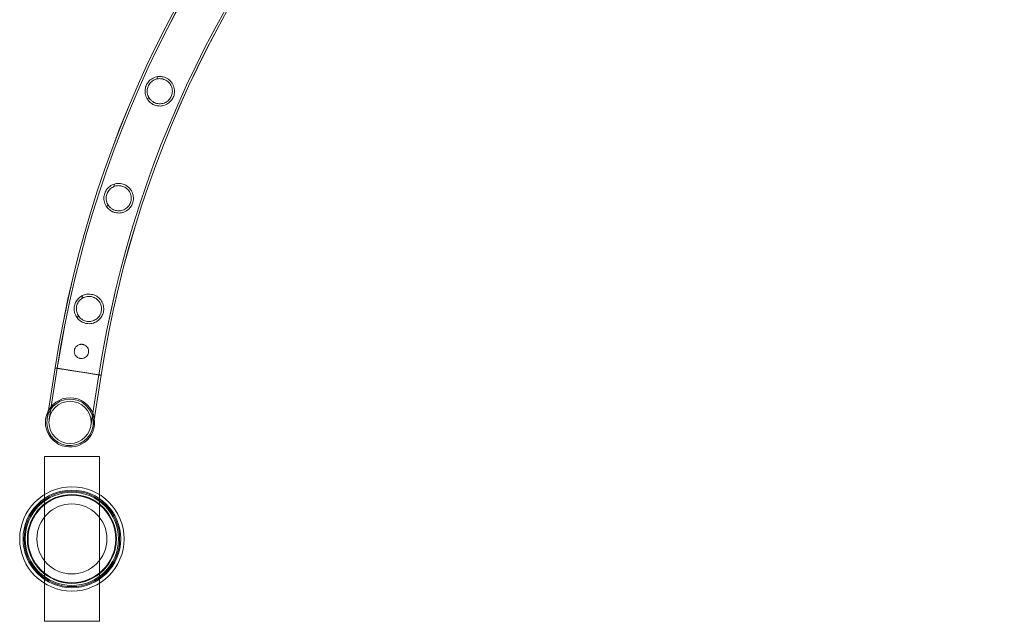
# Model space of a CAD drawing. Units: millimetres. Extents: x 0 to 34872, y -1000 to 17101.
# Drawn here: x 840 to 1735, y 8876 to 9424 of the extents above; entities that cross this region are included whole.
import ezdxf

# ---------------------------------------------------------------- set-up
doc = ezdxf.new("R2010")
doc.units = ezdxf.units.MM

# ---------------------------------------------------------------- blocks, each defined once
blk = doc.blocks.new('A$C95a243e2')
at = {"color": 0, "linetype": 'Continuous', "lineweight": 0}
for p, q in [((-82228.7, 15389.96), (-82236.02, 15343.74)), ((-82226.72, 15389.65), (-82234.04, 15343.43)), ((-82228.7, 15389.96), (-82207.76, 15386.65)), ((-82228.7, 15389.96), (-82207.76, 15386.65)), ((-82196.11, 15337.42), (-82188.79, 15383.64)), ((-82194.14, 15337.11), (-82186.82, 15383.33)), ((-82238.4, 15159.34), (-82238.4, 15309.34)), ((-82238.4, 15309.34), (-82188.4, 15309.34)), ((-82188.4, 15309.34), (-82188.4, 15159.34)), ((-82188.4, 15159.34), (-82238.4, 15159.34))]:
    blk.add_line(p, q, dxfattribs=at)
for centre, radius in [((-82215.08, 15340.42), 19.2), ((-82215.08, 15340.42), 19.2), ((-82213.4, 15234.34), 47.48), ((-82213.4, 15234.34), 47.48), ((-82213.4, 15234.34), 44.45), ((-82213.4, 15234.34), 43.45), ((-82213.4, 15234.34), 42.45), ((-82213.4, 15234.34), 40.45), ((-82213.4, 15234.34), 39.87), ((-82213.4, 15234.34), 31.87)]:
    blk.add_circle(centre, radius, dxfattribs=at)
for centre, radius, start, end in [((-81214.29, 15232.5), 1026.56, 98.82803, 171.17662), ((-81214.27, 15232.5), 1026.56, 98.82905, 171.17764), ((-81214.29, 15232.5), 1024.56, 98.82769, 171.17696), ((-81214.27, 15232.5), 1024.56, 98.82872, 171.17799), ((-81214.29, 15232.5), 986.16, 98.82098, 171.18385), ((-81214.27, 15232.5), 986.16, 98.82201, 171.18488), ((-81214.29, 15232.5), 984.16, 98.82062, 171.18423), ((-81214.27, 15232.5), 984.16, 98.82164, 171.18525), ((-82215.08, 15340.42), 21.2, 81, 171), ((-82215.08, 15340.42), 21.2, 81, 171), ((-82215.08, 15340.42), 22.4, 9.86031, 152.13969), ((-82215.08, 15340.42), 22.4, 9.86031, 152.13969), ((-82215.08, 15340.42), 21.2, 351, 81), ((-82215.08, 15340.42), 21.2, 351, 81), ((-82215.08, 15340.42), 22.4, 152.13969, 180), ((-82215.08, 15340.42), 22.4, 152.13969, 180), ((-82215.08, 15340.42), 22.4, 180, 9.86031), ((-82215.08, 15340.42), 22.4, 180, 9.86031), ((-82215.08, 15340.42), 21.2, 171, 351), ((-82215.08, 15340.42), 21.2, 171, 351)]:
    blk.add_arc(centre, radius, start, end, dxfattribs=at)
for points, knots in [([(-82139.05, 15629.59), (-82139.87, 15629.97), (-82140.65, 15630.42), (-82142.43, 15631.72), (-82143.35, 15632.63), (-82145.27, 15635.12), (-82146.07, 15636.81), (-82146.92, 15640.23), (-82147.02, 15641.96), (-82146.57, 15645.11), (-82146.15, 15646.49), (-82144.87, 15649.08), (-82144.05, 15650.22), (-82141.88, 15652.45), (-82140.46, 15653.43), (-82137.31, 15654.83), (-82135.57, 15655.23), (-82132.6, 15655.3), (-82131.43, 15655.17), (-82129.43, 15654.68), (-82128.61, 15654.4), (-82127.02, 15653.66), (-82126.26, 15653.22), (-82124.57, 15651.99), (-82123.71, 15651.16), (-82121.83, 15648.82), (-82121.01, 15647.21), (-82120.06, 15643.89), (-82119.9, 15642.16), (-82120.22, 15639.03), (-82120.59, 15637.65), (-82121.74, 15635.08), (-82122.47, 15633.95), (-82124.43, 15631.72), (-82125.71, 15630.71), (-82128.7, 15629.11), (-82130.46, 15628.58), (-82133.52, 15628.32), (-82134.77, 15628.38), (-82136.88, 15628.79), (-82137.73, 15629.04), (-82138.72, 15629.45), (-82138.89, 15629.52), (-82139.05, 15629.59)], [0, 0, 0, 0, 2.70861, 2.70861, 6.663814, 6.663814, 12.47964, 12.47964, 17.857538, 17.857538, 22.255089, 22.255089, 26.539623, 26.539623, 31.912864, 31.912864, 37.475863, 37.475863, 41.072695, 41.072695, 43.683988, 43.683988, 46.325046, 46.325046, 49.999472, 49.999472, 55.66732, 55.66732, 61.091314, 61.091314, 65.445952, 65.445952, 69.558638, 69.558638, 74.65684, 74.65684, 80.424865, 80.424865, 84.256405, 84.256405, 86.934553, 86.934553, 87.475455, 87.475455, 87.475455, 87.475455]), ([(-82139.05, 15629.59), (-82139.87, 15629.97), (-82140.65, 15630.42), (-82142.43, 15631.72), (-82143.35, 15632.63), (-82145.27, 15635.12), (-82146.07, 15636.81), (-82146.92, 15640.23), (-82147.02, 15641.96), (-82146.57, 15645.11), (-82146.15, 15646.49), (-82144.87, 15649.08), (-82144.05, 15650.22), (-82141.88, 15652.45), (-82140.46, 15653.43), (-82137.31, 15654.83), (-82135.57, 15655.23), (-82132.6, 15655.3), (-82131.43, 15655.17), (-82129.43, 15654.68), (-82128.61, 15654.4), (-82127.02, 15653.66), (-82126.26, 15653.22), (-82124.57, 15651.99), (-82123.71, 15651.16), (-82121.83, 15648.82), (-82121.01, 15647.21), (-82120.06, 15643.89), (-82119.9, 15642.16), (-82120.22, 15639.03), (-82120.59, 15637.65), (-82121.74, 15635.08), (-82122.47, 15633.95), (-82124.43, 15631.72), (-82125.71, 15630.71), (-82128.7, 15629.11), (-82130.46, 15628.58), (-82133.52, 15628.32), (-82134.77, 15628.38), (-82136.88, 15628.79), (-82137.73, 15629.04), (-82138.72, 15629.45), (-82138.89, 15629.52), (-82139.05, 15629.59)], [0, 0, 0, 0, 2.70861, 2.70861, 6.663814, 6.663814, 12.47964, 12.47964, 17.857538, 17.857538, 22.255089, 22.255089, 26.539623, 26.539623, 31.912864, 31.912864, 37.475863, 37.475863, 41.072695, 41.072695, 43.683988, 43.683988, 46.325046, 46.325046, 49.999472, 49.999472, 55.66732, 55.66732, 61.091314, 61.091314, 65.445952, 65.445952, 69.558638, 69.558638, 74.65684, 74.65684, 80.424865, 80.424865, 84.256405, 84.256405, 86.934553, 86.934553, 87.475455, 87.475455, 87.475455, 87.475455]), ([(-82138.26, 15631.43), (-82137.67, 15631.16), (-82137.06, 15630.94), (-82135.62, 15630.55), (-82134.79, 15630.42), (-82132.42, 15630.32), (-82130.9, 15630.56), (-82128.19, 15631.56), (-82126.98, 15632.27), (-82124.92, 15634.07), (-82124.06, 15635.13), (-82122.8, 15637.44), (-82122.39, 15638.63), (-82121.93, 15641.25), (-82121.95, 15642.66), (-82122.5, 15645.49), (-82123.09, 15646.91), (-82124.54, 15649.09), (-82125.28, 15649.92), (-82126.7, 15651.09), (-82127.3, 15651.5), (-82128.5, 15652.16), (-82129.08, 15652.42), (-82130.41, 15652.89), (-82131.15, 15653.06), (-82133.17, 15653.34), (-82134.44, 15653.3), (-82136.97, 15652.8), (-82138.22, 15652.32), (-82140.56, 15650.91), (-82141.63, 15649.96), (-82143.32, 15647.78), (-82143.94, 15646.62), (-82144.76, 15644.09), (-82144.94, 15642.78), (-82144.85, 15639.91), (-82144.49, 15638.39), (-82143.24, 15635.71), (-82142.41, 15634.54), (-82140.77, 15632.97), (-82140.1, 15632.46), (-82139.02, 15631.81), (-82138.65, 15631.61), (-82138.26, 15631.43)], [0, 0, 0, 0, 1.950651, 1.950651, 4.496803, 4.496803, 9.208858, 9.208858, 13.559995, 13.559995, 17.69078, 17.69078, 21.491091, 21.491091, 25.790357, 25.790357, 30.542518, 30.542518, 33.926012, 33.926012, 36.12358, 36.12358, 38.042669, 38.042669, 40.337246, 40.337246, 44.213894, 44.213894, 48.336766, 48.336766, 52.719379, 52.719379, 56.695577, 56.695577, 60.717841, 60.717841, 65.531882, 65.531882, 69.918795, 69.918795, 72.439947, 72.439947, 73.71532, 73.71532, 73.71532, 73.71532]), ([(-82138.26, 15631.43), (-82137.67, 15631.16), (-82137.06, 15630.94), (-82135.62, 15630.55), (-82134.79, 15630.42), (-82132.42, 15630.32), (-82130.9, 15630.56), (-82128.19, 15631.56), (-82126.98, 15632.27), (-82124.92, 15634.07), (-82124.06, 15635.13), (-82122.8, 15637.44), (-82122.39, 15638.63), (-82121.93, 15641.25), (-82121.95, 15642.66), (-82122.5, 15645.49), (-82123.09, 15646.91), (-82124.54, 15649.09), (-82125.28, 15649.92), (-82126.7, 15651.09), (-82127.3, 15651.5), (-82128.5, 15652.16), (-82129.08, 15652.42), (-82130.41, 15652.89), (-82131.15, 15653.06), (-82133.17, 15653.34), (-82134.44, 15653.3), (-82136.97, 15652.8), (-82138.22, 15652.32), (-82140.56, 15650.91), (-82141.63, 15649.96), (-82143.32, 15647.78), (-82143.94, 15646.62), (-82144.76, 15644.09), (-82144.94, 15642.78), (-82144.85, 15639.91), (-82144.49, 15638.39), (-82143.24, 15635.71), (-82142.41, 15634.54), (-82140.77, 15632.97), (-82140.1, 15632.46), (-82139.02, 15631.81), (-82138.65, 15631.61), (-82138.26, 15631.43)], [0, 0, 0, 0, 1.950651, 1.950651, 4.496803, 4.496803, 9.208858, 9.208858, 13.559995, 13.559995, 17.69078, 17.69078, 21.491091, 21.491091, 25.790357, 25.790357, 30.542518, 30.542518, 33.926012, 33.926012, 36.12358, 36.12358, 38.042669, 38.042669, 40.337246, 40.337246, 44.213894, 44.213894, 48.336766, 48.336766, 52.719379, 52.719379, 56.695577, 56.695577, 60.717841, 60.717841, 65.531882, 65.531882, 69.918795, 69.918795, 72.439947, 72.439947, 73.71532, 73.71532, 73.71532, 73.71532]), ([(-82175.12, 15531.68), (-82175.94, 15531.96), (-82176.72, 15532.31), (-82178.56, 15533.36), (-82179.55, 15534.12), (-82181.72, 15536.33), (-82182.72, 15537.9), (-82183.98, 15541.17), (-82184.29, 15542.87), (-82184.25, 15546.05), (-82184, 15547.49), (-82183.05, 15550.22), (-82182.38, 15551.45), (-82180.52, 15553.91), (-82179.25, 15555.04), (-82176.33, 15556.82), (-82174.64, 15557.45), (-82171.66, 15557.91), (-82170.44, 15557.93), (-82168.37, 15557.68), (-82167.53, 15557.5), (-82165.93, 15556.98), (-82165.17, 15556.66), (-82163.47, 15555.75), (-82162.58, 15555.11), (-82160.42, 15553.15), (-82159.35, 15551.66), (-82157.9, 15548.52), (-82157.48, 15546.86), (-82157.31, 15543.72), (-82157.46, 15542.26), (-82158.23, 15539.52), (-82158.78, 15538.29), (-82160.35, 15535.84), (-82161.42, 15534.7), (-82164.04, 15532.67), (-82165.69, 15531.86), (-82168.72, 15531.08), (-82170.03, 15530.93), (-82172.26, 15531.03), (-82173.15, 15531.15), (-82174.4, 15531.46), (-82174.76, 15531.56), (-82175.12, 15531.68)], [0, 0, 0, 0, 2.589202, 2.589202, 6.396341, 6.396341, 12.186138, 12.186138, 17.550647, 17.550647, 21.983123, 21.983123, 26.246469, 26.246469, 31.527622, 31.527622, 37.133719, 37.133719, 40.862148, 40.862148, 43.431997, 43.431997, 45.915729, 45.915729, 49.258419, 49.258419, 54.961207, 54.961207, 60.340538, 60.340538, 64.822848, 64.822848, 68.92071, 68.92071, 73.788171, 73.788171, 79.541097, 79.541097, 83.628466, 83.628466, 86.338223, 86.338223, 87.476261, 87.476261, 87.476261, 87.476261]), ([(-82175.12, 15531.68), (-82175.94, 15531.96), (-82176.72, 15532.31), (-82178.56, 15533.36), (-82179.55, 15534.12), (-82181.72, 15536.33), (-82182.72, 15537.9), (-82183.98, 15541.17), (-82184.29, 15542.87), (-82184.25, 15546.05), (-82184, 15547.49), (-82183.05, 15550.22), (-82182.38, 15551.45), (-82180.52, 15553.91), (-82179.25, 15555.04), (-82176.33, 15556.82), (-82174.64, 15557.45), (-82171.66, 15557.91), (-82170.44, 15557.93), (-82168.37, 15557.68), (-82167.53, 15557.5), (-82165.93, 15556.98), (-82165.17, 15556.66), (-82163.47, 15555.75), (-82162.58, 15555.11), (-82160.42, 15553.15), (-82159.35, 15551.66), (-82157.9, 15548.52), (-82157.48, 15546.86), (-82157.31, 15543.72), (-82157.46, 15542.26), (-82158.23, 15539.52), (-82158.78, 15538.29), (-82160.35, 15535.84), (-82161.42, 15534.7), (-82164.04, 15532.67), (-82165.69, 15531.86), (-82168.72, 15531.08), (-82170.03, 15530.93), (-82172.26, 15531.03), (-82173.15, 15531.15), (-82174.4, 15531.46), (-82174.76, 15531.56), (-82175.12, 15531.68)], [0, 0, 0, 0, 2.589202, 2.589202, 6.396341, 6.396341, 12.186138, 12.186138, 17.550647, 17.550647, 21.983123, 21.983123, 26.246469, 26.246469, 31.527622, 31.527622, 37.133719, 37.133719, 40.862148, 40.862148, 43.431997, 43.431997, 45.915729, 45.915729, 49.258419, 49.258419, 54.961207, 54.961207, 60.340538, 60.340538, 64.822848, 64.822848, 68.92071, 68.92071, 73.788171, 73.788171, 79.541097, 79.541097, 83.628466, 83.628466, 86.338223, 86.338223, 87.476261, 87.476261, 87.476261, 87.476261]), ([(-82174.52, 15533.59), (-82173.94, 15533.39), (-82173.34, 15533.24), (-82171.93, 15533), (-82171.13, 15532.96), (-82168.85, 15533.05), (-82167.4, 15533.4), (-82164.83, 15534.58), (-82163.69, 15535.37), (-82161.76, 15537.3), (-82160.97, 15538.43), (-82159.87, 15540.86), (-82159.55, 15542.07), (-82159.29, 15544.71), (-82159.41, 15546.08), (-82160.15, 15548.86), (-82160.84, 15550.25), (-82162.49, 15552.37), (-82163.33, 15553.17), (-82164.89, 15554.25), (-82165.52, 15554.6), (-82166.74, 15555.14), (-82167.32, 15555.35), (-82168.58, 15555.68), (-82169.27, 15555.79), (-82171.09, 15555.93), (-82172.21, 15555.85), (-82174.55, 15555.33), (-82175.74, 15554.85), (-82178.01, 15553.45), (-82179.08, 15552.49), (-82180.74, 15550.3), (-82181.36, 15549.11), (-82182.14, 15546.58), (-82182.31, 15545.3), (-82182.21, 15542.5), (-82181.86, 15541.02), (-82180.62, 15538.32), (-82179.74, 15537.09), (-82177.94, 15535.41), (-82177.17, 15534.85), (-82175.75, 15534.07), (-82175.15, 15533.81), (-82174.53, 15533.6), (-82174.53, 15533.59), (-82174.52, 15533.59)], [0, 0, 0, 0, 1.859108, 1.859108, 4.28668, 4.28668, 8.850727, 8.850727, 13.154454, 13.154454, 17.349861, 17.349861, 21.156256, 21.156256, 25.375693, 25.375693, 30.164357, 30.164357, 33.722767, 33.722767, 35.911541, 35.911541, 37.741196, 37.741196, 39.841207, 39.841207, 43.254078, 43.254078, 47.217816, 47.217816, 51.59401, 51.59401, 55.628853, 55.628853, 59.544165, 59.544165, 64.200614, 64.200614, 68.830519, 68.830519, 71.729606, 71.729606, 73.693774, 73.693774, 73.700867, 73.700867, 73.700867, 73.700867]), ([(-82174.52, 15533.59), (-82173.94, 15533.39), (-82173.34, 15533.24), (-82171.93, 15533), (-82171.13, 15532.96), (-82168.85, 15533.05), (-82167.4, 15533.4), (-82164.83, 15534.58), (-82163.69, 15535.37), (-82161.76, 15537.3), (-82160.97, 15538.43), (-82159.87, 15540.86), (-82159.55, 15542.07), (-82159.29, 15544.71), (-82159.41, 15546.08), (-82160.15, 15548.86), (-82160.84, 15550.25), (-82162.49, 15552.37), (-82163.33, 15553.17), (-82164.89, 15554.25), (-82165.52, 15554.6), (-82166.74, 15555.14), (-82167.32, 15555.35), (-82168.58, 15555.68), (-82169.27, 15555.79), (-82171.09, 15555.93), (-82172.21, 15555.85), (-82174.55, 15555.33), (-82175.74, 15554.85), (-82178.01, 15553.45), (-82179.08, 15552.49), (-82180.74, 15550.3), (-82181.36, 15549.11), (-82182.14, 15546.58), (-82182.31, 15545.3), (-82182.21, 15542.5), (-82181.86, 15541.02), (-82180.62, 15538.32), (-82179.74, 15537.09), (-82177.94, 15535.41), (-82177.17, 15534.85), (-82175.75, 15534.07), (-82175.15, 15533.81), (-82174.53, 15533.6), (-82174.53, 15533.59), (-82174.52, 15533.59)], [0, 0, 0, 0, 1.859108, 1.859108, 4.28668, 4.28668, 8.850727, 8.850727, 13.154454, 13.154454, 17.349861, 17.349861, 21.156256, 21.156256, 25.375693, 25.375693, 30.164357, 30.164357, 33.722767, 33.722767, 35.911541, 35.911541, 37.741196, 37.741196, 39.841207, 39.841207, 43.254078, 43.254078, 47.217816, 47.217816, 51.59401, 51.59401, 55.628853, 55.628853, 59.544165, 59.544165, 64.200614, 64.200614, 68.830519, 68.830519, 71.729606, 71.729606, 73.693774, 73.693774, 73.700867, 73.700867, 73.700867, 73.700867]), ([(-82200.85, 15430.56), (-82201.64, 15430.74), (-82202.41, 15430.99), (-82204.26, 15431.78), (-82205.28, 15432.39), (-82207.67, 15434.26), (-82208.85, 15435.68), (-82210.52, 15438.75), (-82211.04, 15440.38), (-82211.42, 15443.53), (-82211.36, 15445), (-82210.76, 15447.85), (-82210.26, 15449.15), (-82208.75, 15451.8), (-82207.67, 15453.06), (-82205.07, 15455.19), (-82203.52, 15456.03), (-82200.64, 15456.91), (-82199.39, 15457.11), (-82197.28, 15457.15), (-82196.44, 15457.08), (-82194.85, 15456.81), (-82194.11, 15456.62), (-82192.5, 15456.04), (-82191.64, 15455.63), (-82189.4, 15454.26), (-82188.17, 15453.12), (-82186.2, 15450.53), (-82185.46, 15449.07), (-82184.56, 15446.04), (-82184.37, 15444.46), (-82184.55, 15441.52), (-82184.83, 15440.22), (-82185.81, 15437.6), (-82186.53, 15436.36), (-82188.55, 15433.84), (-82190, 15432.63), (-82193.06, 15431.04), (-82194.57, 15430.55), (-82197.09, 15430.23), (-82198.03, 15430.2), (-82199.61, 15430.33), (-82200.23, 15430.43), (-82200.85, 15430.56)], [0, 0, 0, 0, 2.443792, 2.443792, 6.075813, 6.075813, 11.859895, 11.859895, 17.23987, 17.23987, 21.768861, 21.768861, 26.063819, 26.063819, 31.303159, 31.303159, 36.901747, 36.901747, 40.830794, 40.830794, 43.427834, 43.427834, 45.772092, 45.772092, 48.713986, 48.713986, 54.053763, 54.053763, 59.382462, 59.382462, 64.429709, 64.429709, 68.623413, 68.623413, 73.201754, 73.201754, 79.236182, 79.236182, 84.134612, 84.134612, 86.996967, 86.996967, 88.894276, 88.894276, 88.894276, 88.894276]), ([(-82200.85, 15430.56), (-82201.64, 15430.74), (-82202.41, 15430.99), (-82204.26, 15431.78), (-82205.28, 15432.39), (-82207.67, 15434.26), (-82208.85, 15435.68), (-82210.52, 15438.75), (-82211.04, 15440.38), (-82211.42, 15443.53), (-82211.36, 15445), (-82210.76, 15447.85), (-82210.26, 15449.15), (-82208.75, 15451.8), (-82207.67, 15453.06), (-82205.07, 15455.19), (-82203.52, 15456.03), (-82200.64, 15456.91), (-82199.39, 15457.11), (-82197.28, 15457.15), (-82196.44, 15457.08), (-82194.85, 15456.81), (-82194.11, 15456.62), (-82192.5, 15456.04), (-82191.64, 15455.63), (-82189.4, 15454.26), (-82188.17, 15453.12), (-82186.2, 15450.53), (-82185.46, 15449.07), (-82184.56, 15446.04), (-82184.37, 15444.46), (-82184.55, 15441.52), (-82184.83, 15440.22), (-82185.81, 15437.6), (-82186.53, 15436.36), (-82188.55, 15433.84), (-82190, 15432.63), (-82193.06, 15431.04), (-82194.57, 15430.55), (-82197.09, 15430.23), (-82198.03, 15430.2), (-82199.61, 15430.33), (-82200.23, 15430.43), (-82200.85, 15430.56)], [0, 0, 0, 0, 2.443792, 2.443792, 6.075813, 6.075813, 11.859895, 11.859895, 17.23987, 17.23987, 21.768861, 21.768861, 26.063819, 26.063819, 31.303159, 31.303159, 36.901747, 36.901747, 40.830794, 40.830794, 43.427834, 43.427834, 45.772092, 45.772092, 48.713986, 48.713986, 54.053763, 54.053763, 59.382462, 59.382462, 64.429709, 64.429709, 68.623413, 68.623413, 73.201754, 73.201754, 79.236182, 79.236182, 84.134612, 84.134612, 86.996967, 86.996967, 88.894276, 88.894276, 88.894276, 88.894276]), ([(-82200.45, 15432.53), (-82199.88, 15432.4), (-82199.31, 15432.31), (-82197.97, 15432.21), (-82197.21, 15432.23), (-82195.05, 15432.5), (-82193.69, 15432.94), (-82191.27, 15434.25), (-82190.2, 15435.1), (-82188.39, 15437.15), (-82187.66, 15438.36), (-82186.72, 15440.88), (-82186.48, 15442.12), (-82186.41, 15444.75), (-82186.62, 15446.08), (-82187.53, 15448.8), (-82188.32, 15450.15), (-82190.16, 15452.22), (-82191.12, 15453), (-82192.82, 15453.98), (-82193.48, 15454.28), (-82194.72, 15454.7), (-82195.28, 15454.85), (-82196.47, 15455.07), (-82197.1, 15455.13), (-82198.71, 15455.15), (-82199.68, 15455.04), (-82202.13, 15454.44), (-82203.55, 15453.76), (-82205.89, 15452), (-82206.86, 15450.95), (-82208.31, 15448.62), (-82208.81, 15447.38), (-82209.36, 15444.78), (-82209.41, 15443.49), (-82209.06, 15440.72), (-82208.57, 15439.29), (-82207.1, 15436.72), (-82206.11, 15435.57), (-82204.16, 15434.06), (-82203.32, 15433.56), (-82201.85, 15432.92), (-82201.25, 15432.72), (-82200.57, 15432.55), (-82200.51, 15432.54), (-82200.45, 15432.53)], [0, 0, 0, 0, 1.751766, 1.751766, 4.038635, 4.038635, 8.40931, 8.40931, 12.646149, 12.646149, 16.94133, 16.94133, 20.763279, 20.763279, 24.895352, 24.895352, 29.720354, 29.720354, 33.51498, 33.51498, 35.699965, 35.699965, 37.435656, 37.435656, 39.338002, 39.338002, 42.284918, 42.284918, 47.085835, 47.085835, 51.445356, 51.445356, 55.494367, 55.494367, 59.403245, 59.403245, 64.034014, 64.034014, 68.658149, 68.658149, 71.605942, 71.605942, 73.508921, 73.508921, 73.691445, 73.691445, 73.691445, 73.691445]), ([(-82200.45, 15432.53), (-82199.88, 15432.4), (-82199.31, 15432.31), (-82197.97, 15432.21), (-82197.21, 15432.23), (-82195.05, 15432.5), (-82193.69, 15432.94), (-82191.27, 15434.25), (-82190.2, 15435.1), (-82188.39, 15437.15), (-82187.66, 15438.36), (-82186.72, 15440.88), (-82186.48, 15442.12), (-82186.41, 15444.75), (-82186.62, 15446.08), (-82187.53, 15448.8), (-82188.32, 15450.15), (-82190.16, 15452.22), (-82191.12, 15453), (-82192.82, 15453.98), (-82193.48, 15454.28), (-82194.72, 15454.7), (-82195.28, 15454.85), (-82196.47, 15455.07), (-82197.1, 15455.13), (-82198.71, 15455.15), (-82199.68, 15455.04), (-82202.13, 15454.44), (-82203.55, 15453.76), (-82205.89, 15452), (-82206.86, 15450.95), (-82208.31, 15448.62), (-82208.81, 15447.38), (-82209.36, 15444.78), (-82209.41, 15443.49), (-82209.06, 15440.72), (-82208.57, 15439.29), (-82207.1, 15436.72), (-82206.11, 15435.57), (-82204.16, 15434.06), (-82203.32, 15433.56), (-82201.85, 15432.92), (-82201.25, 15432.72), (-82200.57, 15432.55), (-82200.51, 15432.54), (-82200.45, 15432.53)], [0, 0, 0, 0, 1.751766, 1.751766, 4.038635, 4.038635, 8.40931, 8.40931, 12.646149, 12.646149, 16.94133, 16.94133, 20.763279, 20.763279, 24.895352, 24.895352, 29.720354, 29.720354, 33.51498, 33.51498, 35.699965, 35.699965, 37.435656, 37.435656, 39.338002, 39.338002, 42.284918, 42.284918, 47.085835, 47.085835, 51.445356, 51.445356, 55.494367, 55.494367, 59.403245, 59.403245, 64.034014, 64.034014, 68.658149, 68.658149, 71.605942, 71.605942, 73.508921, 73.508921, 73.691445, 73.691445, 73.691445, 73.691445]), ([(-82198.32, 15403.86), (-82198.43, 15403.22), (-82198.63, 15402.61), (-82199.25, 15401.39), (-82199.68, 15400.81), (-82200.69, 15399.83), (-82201.27, 15399.42), (-82202.45, 15398.85), (-82203.04, 15398.66), (-82203.93, 15398.51), (-82204.23, 15398.48), (-82204.76, 15398.47), (-82205, 15398.47), (-82205.36, 15398.5), (-82205.49, 15398.52), (-82205.71, 15398.55), (-82205.8, 15398.56), (-82206.01, 15398.6), (-82206.12, 15398.62), (-82206.42, 15398.69), (-82206.6, 15398.75), (-82207.35, 15399), (-82207.89, 15399.26), (-82208.98, 15400.01), (-82209.51, 15400.52), (-82210.45, 15401.78), (-82210.82, 15402.56), (-82211.23, 15404.19), (-82211.28, 15405.02), (-82211.05, 15406.64), (-82210.8, 15407.4), (-82210.05, 15408.77), (-82209.57, 15409.37), (-82208.47, 15410.33), (-82207.87, 15410.7), (-82206.7, 15411.19), (-82206.14, 15411.34), (-82205.3, 15411.45), (-82205.02, 15411.47), (-82204.53, 15411.47), (-82204.31, 15411.46), (-82203.97, 15411.43), (-82203.85, 15411.41), (-82203.63, 15411.38), (-82203.53, 15411.36), (-82203.32, 15411.32), (-82203.21, 15411.29), (-82202.91, 15411.22), (-82202.72, 15411.16), (-82201.91, 15410.87), (-82201.32, 15410.55), (-82200.23, 15409.72), (-82199.75, 15409.21), (-82198.87, 15407.93), (-82198.54, 15407.14), (-82198.19, 15405.5), (-82198.18, 15404.67), (-82198.32, 15403.86)], [-41.197808, -41.197808, -41.197808, -41.197808, -39.257855, -39.257855, -37.100244, -37.100244, -34.959187, -34.959187, -33.118396, -33.118396, -32.222167, -32.222167, -31.50749, -31.50749, -31.136898, -31.136898, -30.83849, -30.83849, -30.500676, -30.500676, -29.93361, -29.93361, -28.127867, -28.127867, -25.924339, -25.924339, -23.345935, -23.345935, -20.841086, -20.841086, -18.449306, -18.449306, -16.131715, -16.131715, -14.021285, -14.021285, -12.276935, -12.276935, -11.454318, -11.454318, -10.78815, -10.78815, -10.428055, -10.428055, -10.130308, -10.130308, -9.784503, -9.784503, -9.197699, -9.197699, -7.189425, -7.189425, -5.063439, -5.063439, -2.484302, -2.484302, 0, 0, 0, 0]), ([(-82198.32, 15403.86), (-82198.43, 15403.22), (-82198.63, 15402.61), (-82199.25, 15401.39), (-82199.68, 15400.81), (-82200.69, 15399.83), (-82201.27, 15399.42), (-82202.45, 15398.85), (-82203.04, 15398.66), (-82203.93, 15398.51), (-82204.23, 15398.48), (-82204.76, 15398.47), (-82205, 15398.47), (-82205.36, 15398.5), (-82205.49, 15398.52), (-82205.71, 15398.55), (-82205.8, 15398.56), (-82206.01, 15398.6), (-82206.12, 15398.62), (-82206.42, 15398.69), (-82206.6, 15398.75), (-82207.35, 15399), (-82207.89, 15399.26), (-82208.98, 15400.01), (-82209.51, 15400.52), (-82210.45, 15401.78), (-82210.82, 15402.56), (-82211.23, 15404.19), (-82211.28, 15405.02), (-82211.05, 15406.64), (-82210.8, 15407.4), (-82210.05, 15408.77), (-82209.57, 15409.37), (-82208.47, 15410.33), (-82207.87, 15410.7), (-82206.7, 15411.19), (-82206.14, 15411.34), (-82205.3, 15411.45), (-82205.02, 15411.47), (-82204.53, 15411.47), (-82204.31, 15411.46), (-82203.97, 15411.43), (-82203.85, 15411.41), (-82203.63, 15411.38), (-82203.53, 15411.36), (-82203.32, 15411.32), (-82203.21, 15411.29), (-82202.91, 15411.22), (-82202.72, 15411.16), (-82201.91, 15410.87), (-82201.32, 15410.55), (-82200.23, 15409.72), (-82199.75, 15409.21), (-82198.87, 15407.93), (-82198.54, 15407.14), (-82198.19, 15405.5), (-82198.18, 15404.67), (-82198.32, 15403.86)], [-41.197808, -41.197808, -41.197808, -41.197808, -39.257855, -39.257855, -37.100244, -37.100244, -34.959187, -34.959187, -33.118396, -33.118396, -32.222167, -32.222167, -31.50749, -31.50749, -31.136898, -31.136898, -30.83849, -30.83849, -30.500676, -30.500676, -29.93361, -29.93361, -28.127867, -28.127867, -25.924339, -25.924339, -23.345935, -23.345935, -20.841086, -20.841086, -18.449306, -18.449306, -16.131715, -16.131715, -14.021285, -14.021285, -12.276935, -12.276935, -11.454318, -11.454318, -10.78815, -10.78815, -10.428055, -10.428055, -10.130308, -10.130308, -9.784503, -9.784503, -9.197699, -9.197699, -7.189425, -7.189425, -5.063439, -5.063439, -2.484302, -2.484302, 0, 0, 0, 0]), ([(-82228.68, 15389.95), (-82228.68, 15389.95), (-82228.65, 15389.94), (-82228.52, 15389.92), (-82228.42, 15389.9), (-82228.14, 15389.86), (-82227.97, 15389.83), (-82227.56, 15389.77), (-82227.33, 15389.73), (-82226.97, 15389.68), (-82226.85, 15389.66), (-82226.72, 15389.64)], [0, 0, 0, 0, 1.962272, 1.962272, 3.924545, 3.924545, 5.886817, 5.886817, 7.84909, 7.84909, 8.747436, 8.747436, 8.747436, 8.747436]), ([(-82228.68, 15389.95), (-82228.68, 15389.95), (-82228.65, 15389.94), (-82228.52, 15389.92), (-82228.42, 15389.9), (-82228.14, 15389.86), (-82227.97, 15389.83), (-82227.56, 15389.77), (-82227.33, 15389.73), (-82226.97, 15389.68), (-82226.85, 15389.66), (-82226.72, 15389.64)], [0, 0, 0, 0, 1.962272, 1.962272, 3.924545, 3.924545, 5.886817, 5.886817, 7.84909, 7.84909, 8.747436, 8.747436, 8.747436, 8.747436]), ([(-82226.72, 15389.64), (-82226.57, 15389.61), (-82226.4, 15389.59), (-82225.9, 15389.51), (-82225.54, 15389.45), (-82224.76, 15389.33), (-82224.34, 15389.26), (-82223.46, 15389.12), (-82223, 15389.05), (-82222.09, 15388.9), (-82221.59, 15388.82), (-82220.53, 15388.66), (-82219.96, 15388.57), (-82218.79, 15388.38), (-82218.18, 15388.28), (-82216.96, 15388.09), (-82216.35, 15387.99), (-82215.16, 15387.8), (-82214.52, 15387.7), (-82213.2, 15387.5), (-82212.52, 15387.39), (-82211.14, 15387.17), (-82210.44, 15387.06), (-82209.06, 15386.84), (-82208.39, 15386.73), (-82207.1, 15386.53), (-82206.42, 15386.42), (-82205.05, 15386.2), (-82204.35, 15386.09), (-82202.97, 15385.87), (-82202.28, 15385.77), (-82200.96, 15385.56), (-82200.33, 15385.46), (-82199.13, 15385.27), (-82198.52, 15385.17), (-82197.3, 15384.98), (-82196.69, 15384.88), (-82195.52, 15384.7), (-82194.96, 15384.61), (-82193.89, 15384.44), (-82193.39, 15384.36), (-82192.48, 15384.21), (-82192.02, 15384.14), (-82191.14, 15384), (-82190.72, 15383.94), (-82189.94, 15383.81), (-82189.58, 15383.75), (-82189.09, 15383.68), (-82188.94, 15383.65), (-82188.8, 15383.63)], [8.747436, 8.747436, 8.747436, 8.747436, 9.811367, 9.811367, 11.773644, 11.773644, 13.735921, 13.735921, 15.698198, 15.698198, 17.660481, 17.660481, 19.622765, 19.622765, 21.585048, 21.585048, 23.547331, 23.547331, 25.509619, 25.509619, 27.471907, 27.471907, 29.434195, 29.434195, 31.396483, 31.396483, 33.358772, 33.358772, 35.32106, 35.32106, 37.283348, 37.283348, 39.245637, 39.245637, 41.20792, 41.20792, 43.170204, 43.170204, 45.132487, 45.132487, 47.094771, 47.094771, 49.057048, 49.057048, 51.019326, 51.019326, 52.981603, 52.981603, 53.965127, 53.965127, 53.965127, 53.965127]), ([(-82226.72, 15389.64), (-82226.57, 15389.61), (-82226.4, 15389.59), (-82225.9, 15389.51), (-82225.54, 15389.45), (-82224.76, 15389.33), (-82224.34, 15389.26), (-82223.46, 15389.12), (-82223, 15389.05), (-82222.09, 15388.9), (-82221.59, 15388.82), (-82220.53, 15388.66), (-82219.96, 15388.57), (-82218.79, 15388.38), (-82218.18, 15388.28), (-82216.96, 15388.09), (-82216.35, 15387.99), (-82215.16, 15387.8), (-82214.52, 15387.7), (-82213.2, 15387.5), (-82212.52, 15387.39), (-82211.14, 15387.17), (-82210.44, 15387.06), (-82209.06, 15386.84), (-82208.39, 15386.73), (-82207.1, 15386.53), (-82206.42, 15386.42), (-82205.05, 15386.2), (-82204.35, 15386.09), (-82202.97, 15385.87), (-82202.28, 15385.77), (-82200.96, 15385.56), (-82200.33, 15385.46), (-82199.13, 15385.27), (-82198.52, 15385.17), (-82197.3, 15384.98), (-82196.69, 15384.88), (-82195.52, 15384.7), (-82194.96, 15384.61), (-82193.89, 15384.44), (-82193.39, 15384.36), (-82192.48, 15384.21), (-82192.02, 15384.14), (-82191.14, 15384), (-82190.72, 15383.94), (-82189.94, 15383.81), (-82189.58, 15383.75), (-82189.09, 15383.68), (-82188.94, 15383.65), (-82188.8, 15383.63)], [8.747436, 8.747436, 8.747436, 8.747436, 9.811367, 9.811367, 11.773644, 11.773644, 13.735921, 13.735921, 15.698198, 15.698198, 17.660481, 17.660481, 19.622765, 19.622765, 21.585048, 21.585048, 23.547331, 23.547331, 25.509619, 25.509619, 27.471907, 27.471907, 29.434195, 29.434195, 31.396483, 31.396483, 33.358772, 33.358772, 35.32106, 35.32106, 37.283348, 37.283348, 39.245637, 39.245637, 41.20792, 41.20792, 43.170204, 43.170204, 45.132487, 45.132487, 47.094771, 47.094771, 49.057048, 49.057048, 51.019326, 51.019326, 52.981603, 52.981603, 53.965127, 53.965127, 53.965127, 53.965127]), ([(-82207.76, 15386.65), (-82207.76, 15386.65), (-82207.76, 15386.65), (-82207.11, 15386.54), (-82206.43, 15386.44), (-82205.06, 15386.22), (-82204.36, 15386.11), (-82202.98, 15385.89), (-82202.3, 15385.78), (-82200.98, 15385.57), (-82200.34, 15385.47), (-82199.15, 15385.28), (-82198.53, 15385.18), (-82197.32, 15384.99), (-82196.71, 15384.9), (-82195.54, 15384.71), (-82194.97, 15384.62), (-82193.91, 15384.45), (-82193.41, 15384.37), (-82192.49, 15384.23), (-82192.04, 15384.16), (-82191.16, 15384.02), (-82190.74, 15383.95), (-82189.96, 15383.83), (-82189.59, 15383.77), (-82188.95, 15383.67), (-82188.66, 15383.62), (-82188.16, 15383.54), (-82187.93, 15383.51), (-82187.53, 15383.44), (-82187.36, 15383.41), (-82187.08, 15383.37), (-82186.98, 15383.35), (-82186.85, 15383.33), (-82186.82, 15383.33), (-82186.82, 15383.33)], [31.396433, 31.396433, 31.396433, 31.396433, 31.396483, 31.396483, 33.358772, 33.358772, 35.32106, 35.32106, 37.283348, 37.283348, 39.245637, 39.245637, 41.20792, 41.20792, 43.170204, 43.170204, 45.132487, 45.132487, 47.094771, 47.094771, 49.057048, 49.057048, 51.019326, 51.019326, 52.981603, 52.981603, 54.94388, 54.94388, 56.906153, 56.906153, 58.868425, 58.868425, 60.830697, 60.830697, 62.792969, 62.792969, 62.792969, 62.792969]), ([(-82207.76, 15386.65), (-82207.76, 15386.65), (-82207.76, 15386.65), (-82207.11, 15386.54), (-82206.43, 15386.44), (-82205.06, 15386.22), (-82204.36, 15386.11), (-82202.98, 15385.89), (-82202.3, 15385.78), (-82200.98, 15385.57), (-82200.34, 15385.47), (-82199.15, 15385.28), (-82198.53, 15385.18), (-82197.32, 15384.99), (-82196.71, 15384.9), (-82195.54, 15384.71), (-82194.97, 15384.62), (-82193.91, 15384.45), (-82193.41, 15384.37), (-82192.49, 15384.23), (-82192.04, 15384.16), (-82191.16, 15384.02), (-82190.74, 15383.95), (-82189.96, 15383.83), (-82189.59, 15383.77), (-82188.95, 15383.67), (-82188.66, 15383.62), (-82188.16, 15383.54), (-82187.93, 15383.51), (-82187.53, 15383.44), (-82187.36, 15383.41), (-82187.08, 15383.37), (-82186.98, 15383.35), (-82186.85, 15383.33), (-82186.82, 15383.33), (-82186.82, 15383.33)], [31.396433, 31.396433, 31.396433, 31.396433, 31.396483, 31.396483, 33.358772, 33.358772, 35.32106, 35.32106, 37.283348, 37.283348, 39.245637, 39.245637, 41.20792, 41.20792, 43.170204, 43.170204, 45.132487, 45.132487, 47.094771, 47.094771, 49.057048, 49.057048, 51.019326, 51.019326, 52.981603, 52.981603, 54.94388, 54.94388, 56.906153, 56.906153, 58.868425, 58.868425, 60.830697, 60.830697, 62.792969, 62.792969, 62.792969, 62.792969]), ([(-82188.8, 15383.63), (-82188.65, 15383.61), (-82188.52, 15383.59), (-82188.15, 15383.53), (-82187.92, 15383.49), (-82187.51, 15383.43), (-82187.34, 15383.4), (-82187.07, 15383.36), (-82186.97, 15383.34), (-82186.83, 15383.32), (-82186.8, 15383.31), (-82186.8, 15383.31)], [53.965127, 53.965127, 53.965127, 53.965127, 54.94388, 54.94388, 56.906153, 56.906153, 58.868425, 58.868425, 60.830697, 60.830697, 62.792969, 62.792969, 62.792969, 62.792969]), ([(-82188.8, 15383.63), (-82188.65, 15383.61), (-82188.52, 15383.59), (-82188.15, 15383.53), (-82187.92, 15383.49), (-82187.51, 15383.43), (-82187.34, 15383.4), (-82187.07, 15383.36), (-82186.97, 15383.34), (-82186.83, 15383.32), (-82186.8, 15383.31), (-82186.8, 15383.31)], [53.965127, 53.965127, 53.965127, 53.965127, 54.94388, 54.94388, 56.906153, 56.906153, 58.868425, 58.868425, 60.830697, 60.830697, 62.792969, 62.792969, 62.792969, 62.792969])]:
    blk.add_open_spline(points, degree=3, knots=knots, dxfattribs=at)
for points in [[(-82135.22, 15655.16), (-82135.56, 15654.41), (-82135.9, 15653.67), (-82136.25, 15652.93)], [(-82135.22, 15655.16), (-82135.56, 15654.41), (-82135.9, 15653.67), (-82136.25, 15652.93)], [(-82143.62, 15636.55), (-82143.95, 15635.8), (-82144.28, 15635.05), (-82144.6, 15634.3)], [(-82143.62, 15636.55), (-82143.95, 15635.8), (-82144.28, 15635.05), (-82144.6, 15634.3)], [(-82174.57, 15557.34), (-82174.85, 15556.54), (-82175.13, 15555.73), (-82175.4, 15554.92)], [(-82174.57, 15557.34), (-82174.85, 15556.54), (-82175.13, 15555.73), (-82175.4, 15554.92)], [(-82180.77, 15538.76), (-82181.03, 15537.94), (-82181.29, 15537.13), (-82181.55, 15536.32)], [(-82180.77, 15538.76), (-82181.03, 15537.94), (-82181.29, 15537.13), (-82181.55, 15536.32)], [(-82203.75, 15455.79), (-82203.96, 15454.91), (-82204.16, 15454.02), (-82204.36, 15453.13)], [(-82203.75, 15455.79), (-82203.96, 15454.91), (-82204.16, 15454.02), (-82204.36, 15453.13)], [(-82207.75, 15437.86), (-82207.94, 15436.97), (-82208.13, 15436.08), (-82208.32, 15435.19)], [(-82207.75, 15437.86), (-82207.94, 15436.97), (-82208.13, 15436.08), (-82208.32, 15435.19)]]:
    blk.add_open_spline(points, degree=3, dxfattribs=at)

msp = doc.modelspace()

# ---------------------------------------------------------------- block references
msp.add_blockref('A$C95a243e2', (83100.62, -6282.99))

doc.saveas('drawing.dxf')
